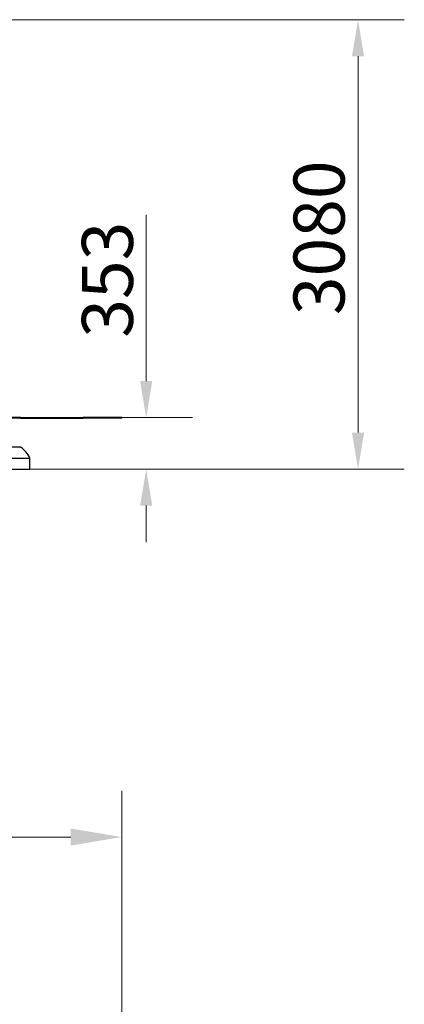
# Model space of a CAD drawing. Units: millimetres. Extents: x 7350 to 27565, y 3559 to 23132.
# Drawn here: x 24437 to 27075, y 16061 to 22808 of the extents above; entities that cross this region are included whole.
import ezdxf

# ---------------------------------------------------------------- set-up
doc = ezdxf.new("R2010")
doc.units = ezdxf.units.MM
doc.header["$LTSCALE"] = 100
for name, color, linetype, lineweight in [('Widoczne (ISO)', 7, 'Continuous', 25), ('Widoczne wąskie (ISO)', 7, 'Continuous', 15), ('Wymiar (ISO)', 116, 'Continuous', 18)]:
    doc.layers.add(name, color=color, linetype=linetype, lineweight=lineweight)
doc.styles.add('Tekst etykiety (ISO)', font='tahoma.ttf')
doc.dimstyles.new('Domyślne (ISO)', dxfattribs={"dimscale": 100, "dimtxt": 3.5, "dimasz": 2.5, "dimexe": 3.175, "dimexo": 0, "dimgap": 0.762, "dimtad": 1, "dimtoh": 1, "dimdec": 0, "dimrnd": 1e-08, "dimzin": 0, "dimtxsty": 'Tekst etykiety (ISO)', "dimcen": 0.09, "dimdle": 10, "dimclrd": 256, "dimclre": 256, "dimclrt": 256, "dimadec": 0, "dimazin": 0, "dimtfac": 0.714286, "dimtdec": 0, "dimtmove": 0, "dimatfit": 3, "dimfxl": 1, "dimtolj": 1, "dimtzin": 0, "dimlwd": -1, "dimlwe": -1, "dimarcsym": 0})

# ---------------------------------------------------------------- blocks, each defined once
blk = doc.blocks.new('*D5')
at = {"layer": 'Defpoints', "color": 0}
for p in [(7815.2, 17206.9), (7815.2, 7918.1), (25137.5, 6908.6)]:
    blk.add_point(p, dxfattribs=at)
at = {"layer": 'Wymiar (ISO)'}
for p, q in [((7815.2, 7918.1), (7815.2, 17524.4)), ((25137.5, 6908.6), (25137.5, 17524.4)), ((24787.5, 17206.9), (8165.2, 17206.9))]:
    blk.add_line(p, q, dxfattribs=at)
for points in [[(8165.2, 17265.2), (8165.2, 17148.5), (7815.2, 17206.9)], [(24787.5, 17265.2), (24787.5, 17148.5), (25137.5, 17206.9)]]:
    blk.add_solid(points, dxfattribs=at)
at = {"layer": 'Wymiar (ISO)', "insert": (16541.7, 17751.8), "char_height": 450, "attachment_point": 2, "style": 'Tekst etykiety (ISO)'}
blk.add_mtext('\\A1;17322', dxfattribs=at)
blk = doc.blocks.new('*D11')
at = {"layer": 'Defpoints', "color": 0}
for p in [(23195.6, 22808.5), (26758, 22808.5), (24506.8, 19728.3)]:
    blk.add_point(p, dxfattribs=at)
at = {"layer": 'Wymiar (ISO)'}
for p, q in [((23195.6, 22808.5), (27075.5, 22808.5)), ((26758, 19978.3), (26758, 22558.5)), ((24506.8, 19728.3), (27075.5, 19728.3))]:
    blk.add_line(p, q, dxfattribs=at)
for points in [[(26716.3, 22558.5), (26799.7, 22558.5), (26758, 22808.5)], [(26716.3, 19978.3), (26799.7, 19978.3), (26758, 19728.3)]]:
    blk.add_solid(points, dxfattribs=at)
at = {"layer": 'Wymiar (ISO)', "insert": (26315.8, 21313.7), "char_height": 350, "attachment_point": 2, "rotation": 90, "style": 'Tekst etykiety (ISO)'}
blk.add_mtext('\\A1;3080', dxfattribs=at)
blk = doc.blocks.new('*D15')
at = {"layer": 'Defpoints', "color": 0}
for p in [(25137.5, 20081.3), (25305, 20081.3), (25818.1, 19728.3)]:
    blk.add_point(p, dxfattribs=at)
at = {"layer": 'Wymiar (ISO)'}
for p, q in [((25305, 20331.3), (25305, 21472)), ((25137.5, 20081.3), (25622.5, 20081.3)), ((25818.1, 19728.3), (24987.5, 19728.3)), ((25305, 19478.3), (25305, 19228.3))]:
    blk.add_line(p, q, dxfattribs=at)
for points in [[(25263.4, 20331.3), (25346.7, 20331.3), (25305, 20081.3)], [(25263.4, 19478.3), (25346.7, 19478.3), (25305, 19728.3)]]:
    blk.add_solid(points, dxfattribs=at)
at = {"layer": 'Wymiar (ISO)', "insert": (24864.2, 21026.6), "char_height": 350, "attachment_point": 2, "rotation": 90, "style": 'Tekst etykiety (ISO)'}
blk.add_mtext('\\A1;353', dxfattribs=at)

msp = doc.modelspace()

# ---------------------------------------------------------------- linework, layer by layer
at = {"layer": 'Widoczne (ISO)'}
for p, q in [((24444, 20081.3), (22923.9, 20081.3)), ((24444, 20078.3), (22923.9, 20078.3)), ((24444, 20081.3), (24871.8, 20081.3)), ((24444, 20078.3), (24444, 20081.3)), ((24444, 20078.3), (24871.8, 20078.3)), ((25137.5, 20081.3), (24871.8, 20081.3)), ((25137.5, 20078.3), (24871.8, 20078.3)), ((25137.5, 20078.3), (25137.5, 20081.3)), ((24443.6, 19878.3), (24385.3, 19878.3)), ((24206.8, 19803.3), (24506.8, 19803.3)), ((24506.8, 19728.3), (24506.8, 19803.3)), ((24206.8, 19728.3), (24506.8, 19728.3))]:
    msp.add_line(p, q, dxfattribs=at)
msp.add_arc((24351.8, 19736.7), 168.7, 23.2221, 57.01457, dxfattribs=at)
at = {"layer": 'Widoczne wąskie (ISO)'}
msp.add_line((24871.8, 20078.4), (24871.8, 20081.1), dxfattribs=at)

# ---------------------------------------------------------------- dimensions: what is measured, and where the dimension line sits
at = {"layer": 'Wymiar (ISO)'}
for base, p1, p2, angle, override, picture, middle in [((26758, 22808.5), (24506.8, 19728.3), (23195.6, 22808.5), 90, {"dimtoh": 0, "dimdec": 0, "dimtp": 0, "dimtm": 0, "dimtdec": 0, "dimtofl": 0, "dimatfit": 1}, '*D11', (26758, 21313.7)), ((25305, 20081.3), (25818.1, 19728.3), (25137.5, 20081.3), 90, {"dimtoh": 0, "dimdec": 0, "dimtp": 0, "dimtm": 0, "dimtdec": 0, "dimtofl": 0, "dimatfit": 1}, '*D15', (25305, 21026.6)), ((7815.2, 17206.9), (25137.5, 6908.6), (7815.2, 7918.1), 180, {"dimtxt": 4.5, "dimasz": 3.5, "dimtoh": 0, "dimdec": 0, "dimtp": 0, "dimtm": 0, "dimtdec": 0, "dimtofl": 0, "dimatfit": 1}, '*D5', (16541.7, 17206.9))]:
    dim = msp.add_linear_dim(base=base, p1=p1, p2=p2, angle=angle, dimstyle='Domyślne (ISO)', override=override, dxfattribs=at)
    dim.commit()
    dim.dimension.update_dxf_attribs({"geometry": picture, "text_midpoint": middle, "dimtype": 160})

doc.saveas('drawing.dxf')
